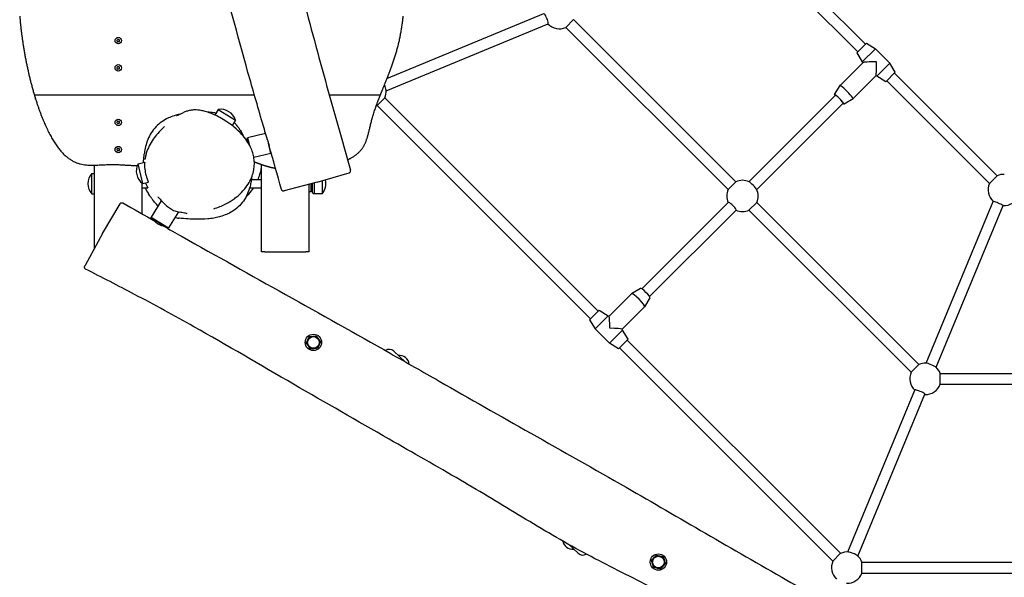
# Model space of a CAD drawing. Units: millimetres. Extents: x -5512 to 3722, y -3721 to 3776.
# Drawn here: x -1735 to -291, y -1180 to -362 of the extents above; entities that cross this region are included whole.
import ezdxf

# ---------------------------------------------------------------- set-up
doc = ezdxf.new("R2010")
doc.units = ezdxf.units.MM
doc.header["$LTSCALE"] = 50
doc.layers.add('SW_Toestellen', color=2, linetype='Continuous')

msp = doc.modelspace()

# ---------------------------------------------------------------- linework, layer by layer
at = {"layer": 'SW_Toestellen'}
for p, q in [((-656.5, -258), (-505.7, -408.8)), ((-645.2, -246.7), (-494.4, -397.5)), ((-1196.2, -448.1), (-966, -352.7)), ((-1197.4, -465.9), (-959.9, -367.5)), ((-933.7, -372.8), (-922.4, -361.5)), ((-933.7, -372.8), (-695.7, -610.8)), ((-922.4, -361.5), (-684.4, -599.5)), ((-507.1, -410.2), (-493, -396.1)), ((-499, -423.3), (-479.9, -404.2)), ((-493, -396.1), (-479.9, -404.2)), ((-479.9, -404.2), (-458.7, -425.4)), ((-507.1, -410.2), (-499, -423.3)), ((-497.9, -424.3), (-531.7, -458.1)), ((-499, -423.3), (-497.9, -424.4)), ((-477.8, -444.5), (-458.7, -425.4)), ((-450.6, -438.5), (-458.7, -425.4)), ((-478.8, -443.4), (-512.6, -477.2)), ((-478.9, -443.5), (-477.8, -444.5)), ((-464.7, -452.7), (-477.8, -444.5)), ((-464.7, -452.7), (-450.6, -438.5)), ((-452, -439.9), (-301.2, -590.7)), ((-539.8, -471.2), (-531.7, -458.2)), ((-463.3, -451.3), (-312.5, -602)), ((-1390.6, -472.3), (-1713.4, -472.3)), ((-1390.6, -472.3), (-1713.4, -472.3)), ((-1206, -472.3), (-1280.7, -472.3)), ((-1206, -472.3), (-1280.7, -472.3)), ((-1210.8, -487.6), (-1199.5, -476.3)), ((-1199.5, -476.3), (-886.4, -789.5)), ((-665.3, -599.5), (-538.4, -472.6)), ((-1210.8, -487.6), (-897.7, -800.8)), ((-653.9, -610.8), (-527.1, -483.9)), ((-525.7, -485.3), (-512.6, -477.3)), ((-1443.8, -493.3), (-1448.9, -501.5)), ((-1443.8, -493.3), (-1418.3, -509.2)), ((-1418.3, -509.2), (-1423.2, -517)), ((-1374.2, -528.8), (-1400.8, -535)), ((-1401.5, -536.2), (-1400.8, -535)), ((-1400.3, -541.6), (-1401.5, -536.2)), ((-1400.8, -535), (-1398.6, -544.4)), ((-1366.6, -557.8), (-1370.2, -542.6)), ((-1366.6, -557.8), (-1391.5, -563.7)), ((-1366.1, -556.9), (-1366.6, -557.8)), ((-1625.3, -697.2), (-1625.3, -575.1)), ((-1561.4, -573), (-1551.6, -570.7)), ((-1554.5, -602.2), (-1561.4, -573)), ((-1380.3, -702.3), (-1380.3, -574.1)), ((-1629.3, -617.3), (-1629.3, -587.3)), ((-1629.3, -587.3), (-1625.3, -587.3)), ((-1298.6, -600.3), (-1251.8, -586.4)), ((-301.2, -590.7), (-312.5, -602)), ((-1555.3, -646.8), (-1555.3, -601.5)), ((-1554.5, -602.2), (-1546.1, -600.3)), ((-1395.2, -596.3), (-1380.3, -596.3)), ((-1298.6, -600.3), (-1346.8, -612.8)), ((-1310.3, -702.3), (-1310.3, -603.3)), ((-1307.8, -602.7), (-1307.8, -614.3)), ((-1305.8, -602.1), (-1305.8, -615.3)), ((-1302.8, -601.4), (-1302.8, -617.3)), ((-1291.3, -598.1), (-1291.3, -617.3)), ((-684.4, -599.5), (-695.7, -610.8)), ((-1629.3, -617.3), (-1625.3, -617.3)), ((-1555.3, -608.3), (-1547, -608.3)), ((-1397.6, -608.3), (-1380.3, -608.3)), ((-1307.8, -614.3), (-1310.3, -614.3)), ((-1307.8, -610.3), (-1306.9, -612)), ((-1306.5, -608.7), (-1305.8, -608.7)), ((-1306.5, -612.6), (-1305.8, -612.6)), ((-1305.8, -615.3), (-1302.8, -617.3)), ((-1291.3, -617.3), (-1302.8, -617.3)), ((-1613.7, -675.7), (-1587.8, -631.8)), ((-1527.5, -627.6), (-1542.3, -651.4)), ((-1526.9, -627.5), (-1527.5, -627.6)), ((-1526, -628.6), (-1527.5, -627.6)), ((-822.5, -756.7), (-695.5, -629.7)), ((-665.3, -641.3), (-653.9, -630)), ((-653.9, -630), (-416, -867.9)), ((-405.6, -865.8), (-307.2, -628.4)), ((-390.8, -871.9), (-292.4, -634.5)), ((-1502.2, -643.8), (-1516.8, -667.3)), ((-811.2, -768), (-684.2, -641)), ((-665.3, -641.3), (-427.3, -879.2)), ((-1542.3, -651.4), (-1516.8, -667.3)), ((-1542, -652.8), (-1542.3, -651.4)), ((-1518.2, -667.6), (-1542, -652.8)), ((-1536, -658.3), (-1535.2, -657)), ((-1525.5, -664.2), (-1525, -663.3)), ((-1613.7, -675.7), (-1639.1, -722.6)), ((-1518.2, -667.6), (-1516.8, -667.3)), ((-1375.3, -702.3), (-1380.3, -702.3)), ((-1375.3, -702.3), (-1315.3, -702.3)), ((-1310.3, -702.3), (-1315.3, -702.3)), ((-870.8, -797.3), (-837.6, -764)), ((-824.6, -756), (-837.5, -763.9)), ((-810.5, -770.1), (-818.4, -783)), ((-885, -788.1), (-899.1, -802.2)), ((-885, -788.1), (-871.9, -796.2)), ((-851.7, -816.3), (-818.5, -783.1)), ((-899.1, -802.2), (-891, -815.3)), ((-871.9, -796.2), (-891, -815.3)), ((-870.7, -797.4), (-871.9, -796.2)), ((-869.8, -836.5), (-891, -815.3)), ((-850.7, -817.4), (-869.8, -836.5)), ((-850.7, -817.4), (-851.9, -816.2)), ((-842.5, -830.5), (-850.7, -817.4)), ((-856.7, -844.6), (-869.8, -836.5)), ((-842.5, -830.5), (-856.7, -844.6)), ((-844, -831.9), (-530.8, -1145)), ((-1169.3, -863.9), (-1186.3, -848.2)), ((-855.3, -843.2), (-542.1, -1156.4)), ((-416, -867.9), (-427.3, -879.2)), ((-384.9, -880.8), (-48.4, -880.8)), ((-384.9, -896.8), (-384.9, -880.8)), ((-520.4, -1143), (-421.9, -905.4)), ((-384.9, -896.8), (-48.4, -896.8)), ((-505.6, -1149.1), (-407.2, -911.5)), ((-915.8, -1145), (-930.2, -1131.7)), ((-530.8, -1145), (-542.1, -1156.4)), ((-499.7, -1158), (-56.8, -1158)), ((-499.7, -1174), (-499.7, -1158)), ((-499.7, -1174), (-56.8, -1174))]:
    msp.add_line(p, q, dxfattribs=at)
for centre, radius in [((-1590.3, -392.3), 4.75), ((-1590.3, -432.3), 4.75), ((-1590.3, -512.3), 4.75), ((-1590.3, -552.3), 4.75), ((-1304.1, -835.4), 12), ((-1304.1, -835.4), 8.5), ((-798.1, -1157.8), 12), ((-798.1, -1157.8), 8.5)]:
    msp.add_circle(centre, radius, dxfattribs=at)
for centre, radius, start, end in [((-943.3, -351.9), 23, 222.8544, 294.6456), ((-1591.6, -392.3), 0.712, 145.9507, 214.0493), ((-1599, -387.3), 8.2, 325.9507, 334.0493), ((-1599, -397.3), 8.2, 25.9507, 34.0493), ((-1591, -391.2), 0.712, 85.9507, 154.0493), ((-1591, -393.4), 0.712, 205.9507, 274.0493), ((-1590.3, -382.3), 8.2, 265.9507, 274.0493), ((-1590.3, -402.3), 8.2, 85.9507, 94.0493), ((-1589.7, -391.2), 0.712, 25.9507, 94.0493), ((-1589.7, -393.4), 0.712, 265.9507, 334.0493), ((-1581.7, -387.3), 8.2, 205.9507, 214.0493), ((-1581.7, -397.3), 8.2, 145.9507, 154.0493), ((-1589.1, -392.3), 0.712, 325.9507, 34.0493), ((-1591.6, -432.3), 0.712, 145.9507, 214.0493), ((-1599, -427.3), 8.2, 325.9507, 334.0493), ((-1599, -437.3), 8.2, 25.9507, 34.0493), ((-1591, -431.2), 0.712, 85.9507, 154.0493), ((-1590.3, -422.3), 8.2, 265.9507, 274.0493), ((-1589.7, -431.2), 0.712, 25.9507, 94.0493), ((-1581.7, -427.3), 8.2, 205.9507, 214.0493), ((-1581.7, -437.3), 8.2, 145.9507, 154.0493), ((-1589.1, -432.3), 0.712, 325.9507, 34.0493), ((-1591, -433.4), 0.712, 205.9507, 274.0493), ((-1590.3, -442.3), 8.2, 85.9507, 94.0493), ((-1589.7, -433.4), 0.712, 265.9507, 334.0493), ((-1220.4, -466.7), 23, 335.3544, 4.3955), ((-1220.4, -466.7), 23, 291.5184, 294.6456), ((-1440.4, -516.3), 23.2, 17.7912, 98.3365), ((-1591.6, -512.3), 0.712, 145.9507, 214.0493), ((-1599, -507.3), 8.2, 325.9507, 334.0493), ((-1599, -517.3), 8.2, 25.9507, 34.0493), ((-1591, -511.2), 0.712, 85.9507, 154.0493), ((-1591, -513.4), 0.712, 205.9507, 274.0493), ((-1590.3, -502.3), 8.2, 265.9507, 274.0493), ((-1590.3, -522.3), 8.2, 85.9507, 94.0493), ((-1589.7, -511.2), 0.712, 25.9507, 94.0493), ((-1589.7, -513.4), 0.712, 265.9507, 334.0493), ((-1581.7, -507.3), 8.2, 205.9507, 214.0493), ((-1581.7, -517.3), 8.2, 145.9507, 154.0493), ((-1589.1, -512.3), 0.712, 325.9507, 34.0493), ((-1591.6, -552.3), 0.712, 145.9507, 214.0493), ((-1599, -547.3), 8.2, 325.9507, 334.0493), ((-1599, -557.3), 8.2, 25.9507, 34.0493), ((-1591, -551.2), 0.712, 85.9507, 154.0493), ((-1591, -553.4), 0.712, 205.9507, 274.0493), ((-1590.3, -542.3), 8.2, 265.9507, 274.0493), ((-1590.3, -562.3), 8.2, 85.9507, 94.0493), ((-1589.7, -551.2), 0.712, 25.9507, 94.0493), ((-1589.7, -553.4), 0.712, 265.9507, 334.0493), ((-1581.7, -547.3), 8.2, 205.9507, 214.0493), ((-1581.7, -557.3), 8.2, 145.9507, 154.0493), ((-1589.1, -552.3), 0.712, 325.9507, 34.0493), ((-1540.7, -583.6), 23.2, 153.042, 233.5872), ((-1611.6, -602.3), 23.2, 139.7274, 220.2726), ((-291.6, -611.6), 23, 87.8544, 114.6456), ((-1309, -602.3), 23.2, 319.7274, 14.0784), ((-674.8, -620.4), 23, 64.7179, 114.6456), ((-291.6, -611.6), 23, 155.3544, 227.1456), ((-674.8, -620.4), 23, 155.3544, 204.6456), ((-674.8, -620.4), 23, 335.3544, 25.2821), ((-291.6, -611.6), 23, 267.8544, 339.6456), ((-674.8, -620.4), 23, 245.3544, 294.6456), ((-1304.1, -835.4), 9, 155.1509, 215.1509), ((-1304.1, -835.4), 9, 95.1509, 155.1509), ((-1304.1, -835.4), 9, 35.1509, 95.1509), ((-1304.1, -835.4), 9, 335.1509, 35.1509), ((-1304.1, -835.4), 9, 215.1509, 275.1509), ((-1304.1, -835.4), 9, 275.1509, 335.1509), ((-1193.1, -855.6), 10, 47.3538, 123.5207), ((-1178.3, -869.3), 15, 8.0192, 94.9908), ((-406.4, -888.8), 23, 87.3122, 114.6456), ((-406.4, -888.8), 23, 155.3544, 227.1456), ((-406.4, -888.8), 23, 20.3544, 47.6878), ((-406.4, -888.8), 23, 267.8544, 339.6456), ((-923.8, -1123.9), 15, 192.1016, 274.9908), ((-909, -1137.6), 10, 227.3538, 301.045), ((-798.1, -1157.8), 9, 136.8966, 196.8966), ((-798.1, -1157.8), 9, 76.8966, 136.8966), ((-798.1, -1157.8), 9, 16.8966, 76.8966), ((-798.1, -1157.8), 9, 316.8966, 16.8966), ((-521.2, -1166), 23, 85.6045, 114.6456), ((-521.2, -1166), 23, 20.3544, 49.3955), ((-798.1, -1157.8), 9, 196.8966, 256.8966), ((-798.1, -1157.8), 9, 256.8966, 316.8966), ((-521.2, -1166), 23, 155.3544, 227.1456), ((-521.2, -1166), 23, 267.8544, 339.6456)]:
    msp.add_arc(centre, radius, start, end, dxfattribs=at)
for centre, major_axis, ratio, start_param, end_param in [((-962.9, -360.1), (3.06, -7.39), 0.164399, 0, 3.141593), ((-478.9, -424.4), (19.1, 0), 0.045008, 1.525818, 3.096615), ((-478.9, -424.4), (0, -19.1), 0.045008, 0.044978, 1.615774), ((-1200.8, -458.6), (3.06, -7.39), 0.164399, 0.465922, 1.686711), ((-522.2, -467.7), (9.55, -9.55), 0.089835, 6.262137, 9.445826), ((-532.7, -478.3), (7.07, -7.07), 0.089835, 5.639684, 10.068279), ((-532.7, -478.3), (5.66, -5.66), 0.089835, 0, 3.141593), ((-659.7, -605.2), (-5.66, 5.66), 0.089835, 3.387185, 6.037593), ((-689.8, -635.4), (5.66, -5.66), 0.177533, 0, 3.141593), ((-299.8, -631.5), (7.39, -3.06), 0.083045, 0, 3.141593), ((-828, -773.6), (-9.55, 9.55), 0.177533, 3.141593, 6.283185), ((-817.6, -763.1), (-7.07, 7.07), 0.177533, 3.183698, 6.24108), ((-870.8, -816.3), (0, 19), 0.089477, 4.801629, 6.193946), ((-870.8, -816.3), (-19, 0), 0.089477, 3.230832, 4.623149), ((-398.2, -868.9), (-7.39, 3.06), 0.083045, 3.368149, 6.056629), ((-414.6, -908.4), (7.39, -3.06), 0.164399, 0, 3.141593), ((-513.1, -1146.3), (7.39, -3.06), 0.164399, 0.465922, 2.67567)]:
    msp.add_ellipse(centre, major_axis=major_axis, ratio=ratio, start_param=start_param, end_param=end_param, dxfattribs=at)
for points, degree, knots in [([(-1371.6, -537.8), (-1374, -529.6), (-1376.4, -521.4), (-1386, -488.4), (-1393.1, -463.7), (-1415.6, -384), (-1429.6, -328.4), (-1457.7, -242), (-1468.7, -210), (-1488.3, -144.4), (-1496.8, -110.8), (-1513.5, -43.1), (-1521.8, -9), (-1540.9, 63.9), (-1551.6, 102.8), (-1576.3, 193.7), (-1590.3, 245.7), (-1618.7, 352.2), (-1633, 407.1), (-1656.8, 492.7), (-1666.1, 524.3), (-1683.9, 581.8), (-1692.1, 607.5), (-1700.4, 633.1)], 3, [7.591481, 7.591481, 7.591481, 7.591481, 10.169554, 10.169554, 17.904121, 17.904121, 35.043289, 35.043289, 45.192159, 45.192159, 55.59266, 55.59266, 66.127805, 66.127805, 78.240485, 78.240485, 94.389141, 94.389141, 111.333884, 111.333884, 121.330669, 121.330669, 129.413146, 129.413146, 129.413146, 129.413146]), ([(-1575.3, 598.3), (-1572.4, 587.8), (-1569.5, 577.3), (-1551, 510.8), (-1535.2, 455), (-1503.4, 342.7), (-1487.5, 286.2), (-1464.6, 203.2), (-1457.3, 176.7), (-1436.5, 100.4), (-1422.9, 50.6), (-1394.7, -50.9), (-1380.3, -102.5), (-1354.6, -197.6), (-1343.2, -241), (-1320, -328.5), (-1308, -372.8), (-1286, -453.6), (-1275.9, -490.1), (-1260.3, -545.2), (-1255, -564), (-1249.7, -582.7)], 3, [6.722611, 6.722611, 6.722611, 6.722611, 10.000547, 10.000547, 27.437426, 27.437426, 45.029841, 45.029841, 53.281674, 53.281674, 68.783565, 68.783565, 84.868799, 84.868799, 98.345902, 98.345902, 112.085315, 112.085315, 123.467144, 123.467144, 129.336369, 129.336369, 129.336369, 129.336369]), ([(-1204.4, -468.3), (-1198.8, -454.4), (-1190.2, -433.9), (-1181.6, -411.4), (-1176.1, -387.4), (-1173.1, -362.9), (-1172.4, -356.3)], 5, [0.5394575, 0.5394575, 0.5394575, 0.5394575, 0.5394575, 0.5394575, 0.55854533, 0.56547621, 0.56547621, 0.56547621, 0.56547621, 0.56547621, 0.56547621]), ([(-1714.6, -468.3), (-1714.6, -468.3), (-1714.6, -468.3), (-1714.6, -468.3), (-1714.6, -468.4), (-1714.6, -468.4), (-1714.6, -468.4), (-1714.5, -468.6), (-1714.4, -468.8), (-1714.3, -469.3), (-1714.2, -469.6), (-1714, -470.3), (-1713.9, -470.6), (-1713.7, -471.3), (-1713.6, -471.6), (-1713.5, -472), (-1713.4, -472.2), (-1713.4, -472.3), (-1713.4, -472.3), (-1713.4, -472.3)], 3, [2.5721649, 2.5721649, 2.5721649, 2.5721649, 2.5732462, 2.5732462, 2.5747983, 2.5747983, 2.5787436, 2.5787436, 2.6419134, 2.6419134, 2.7411252, 2.7411252, 2.8654322, 2.8654322, 3.0018924, 3.0018924, 3.1445493, 3.1445493, 3.2154478, 3.2154478, 3.2154478, 3.2154478]), ([(-1713.4, -472.3), (-1713.4, -472.3), (-1713.4, -472.4), (-1713.3, -472.5), (-1713.3, -472.7), (-1713.1, -473.3), (-1713, -473.6), (-1712.8, -474.4), (-1712.6, -474.8), (-1712.5, -475.4), (-1712.4, -475.6), (-1712.3, -475.9), (-1712.3, -476.1), (-1712.2, -476.3), (-1712.2, -476.3), (-1712.2, -476.3), (-1712.2, -476.3), (-1712.2, -476.3), (-1712.2, -476.3), (-1712.2, -476.3), (-1712.2, -476.3), (-1712.2, -476.3)], 3, [1.9348679, 1.9348679, 1.9348679, 1.9348679, 2.014322, 2.014322, 2.1693351, 2.1693351, 2.3239972, 2.3239972, 2.465823, 2.465823, 2.5188657, 2.5188657, 2.5728454, 2.5728454, 2.5767208, 2.5767208, 2.5781664, 2.5781664, 2.5791889, 2.5791889, 2.5794605, 2.5794605, 2.5794605, 2.5794605]), ([(-1712.2, -476.3), (-1711.8, -477.6), (-1703.4, -504.5), (-1684.5, -551.1), (-1653.9, -590.8), (-1620.1, -569.5), (-1588.3, -574.5), (-1569.4, -575.7), (-1562.4, -575.5)], 5, [0.32055082, 0.32055082, 0.32055082, 0.32055082, 0.32055082, 0.32055082, 0.32183807, 0.34862419, 0.37308082, 0.38732588, 0.38732588, 0.38732588, 0.38732588, 0.38732588, 0.38732588]), ([(-1254.1, -567.3), (-1250.7, -565.7), (-1234.9, -557.2), (-1223.5, -543.7), (-1224, -526.2), (-1217.9, -503.6), (-1209.4, -481.1), (-1207.6, -476.3)], 5, [0.49773691, 0.49773691, 0.49773691, 0.49773691, 0.49773691, 0.49773691, 0.50417178, 0.53040958, 0.53722103, 0.53722103, 0.53722103, 0.53722103, 0.53722103, 0.53722103]), ([(-1207.6, -476.3), (-1207.6, -476.3), (-1207.6, -476.3), (-1207.6, -476.3), (-1207.6, -476.3), (-1207.6, -476.3), (-1207.6, -476.3), (-1207.4, -476), (-1207.3, -475.7), (-1207.1, -475.1), (-1207, -474.7), (-1206.7, -474), (-1206.5, -473.7), (-1206.3, -473.1), (-1206.2, -472.8), (-1206.1, -472.5), (-1206, -472.4), (-1206, -472.3), (-1206, -472.3), (-1206, -472.3)], 3, [2.6151751, 2.6151751, 2.6151751, 2.6151751, 2.6167277, 2.6167277, 2.6189557, 2.6189557, 2.6246159, 2.6246159, 2.714933, 2.714933, 2.829164, 2.829164, 2.9631209, 2.9631209, 3.1035419, 3.1035419, 3.245819, 3.245819, 3.2691371, 3.2691371, 3.2691371, 3.2691371]), ([(-1206, -472.3), (-1206, -472.3), (-1206, -472.3), (-1205.9, -472.2), (-1205.9, -472), (-1205.6, -471.4), (-1205.5, -471.1), (-1205.2, -470.3), (-1205, -469.8), (-1204.8, -469.2), (-1204.7, -469.1), (-1204.6, -468.8), (-1204.5, -468.6), (-1204.4, -468.4), (-1204.4, -468.4), (-1204.4, -468.4), (-1204.4, -468.4), (-1204.4, -468.3), (-1204.4, -468.3), (-1204.4, -468.3), (-1204.4, -468.3), (-1204.4, -468.3)], 3, [1.9656458, 1.9656458, 1.9656458, 1.9656458, 2.0451175, 2.0451175, 2.1980827, 2.1980827, 2.3566828, 2.3566828, 2.5078346, 2.5078346, 2.5554293, 2.5554293, 2.6122807, 2.6122807, 2.6171637, 2.6171637, 2.6190656, 2.6190656, 2.6204384, 2.6204384, 2.6207234, 2.6207234, 2.6207234, 2.6207234]), ([(-1499.7, -500.2), (-1505.4, -501.5), (-1511.2, -503.3), (-1523.8, -509.1), (-1529.8, -513.3), (-1540.3, -524.2), (-1544.2, -530.6), (-1549.6, -544.3), (-1551.2, -551.2), (-1552.1, -557.8)], 3, [-36.293637, -36.293637, -36.293637, -36.293637, -33.134447, -33.134447, -29.16357, -29.16357, -24.801057, -24.801057, -20.553313, -20.553313, -20.553313, -20.553313]), ([(-1504.7, -502.2), (-1504.7, -502.2), (-1504.7, -502.2), (-1504.3, -502.1), (-1503.3, -501.7), (-1500.1, -500.3), (-1497.4, -499.1), (-1494.9, -498)], 3, [176.481609, 176.481609, 176.481609, 176.481609, 179.60697, 179.60697, 198.144194, 198.144194, 223.97753, 223.97753, 223.97753, 223.97753]), ([(-1450.3, -639.2), (-1447.2, -638.2), (-1444.2, -637.2), (-1438.6, -634.9), (-1436, -633.7), (-1431, -631.3), (-1428.6, -630), (-1424.2, -627.3), (-1422.1, -625.9), (-1418.2, -623), (-1416.4, -621.5), (-1411.2, -617.1), (-1408.1, -613.9), (-1402.7, -607.4), (-1400.5, -604.1), (-1396.8, -597.7), (-1395.3, -594.5), (-1393, -588.3), (-1392.2, -585.2), (-1391.1, -579.3), (-1390.8, -576.4), (-1390.7, -570.7), (-1390.9, -567.9), (-1391.7, -562.3), (-1392.3, -559.6), (-1394, -554), (-1395.1, -551.2), (-1397.9, -545.4), (-1399.7, -542.4), (-1403.9, -536.2), (-1406.4, -533), (-1412.5, -526.2), (-1416.3, -522.7), (-1422.6, -517.5), (-1425.2, -515.6), (-1430.6, -511.7), (-1433.5, -509.8), (-1439.6, -506.2), (-1442.7, -504.5), (-1448.9, -501.5), (-1452, -500.1), (-1457.7, -497.9), (-1460.2, -497), (-1464.8, -495.8), (-1466.8, -495.3), (-1472, -494.3), (-1475.2, -494), (-1480.6, -494.1), (-1482.8, -494.3), (-1486.7, -495), (-1488.4, -495.5), (-1491.7, -496.6), (-1493.4, -497.3), (-1494.9, -498)], 3, [3.457762, 3.457762, 3.457762, 3.457762, 4.283489, 4.283489, 5.032473, 5.032473, 5.723486, 5.723486, 6.365438, 6.365438, 6.970363, 6.970363, 8.116197, 8.116197, 9.124388, 9.124388, 10.011719, 10.011719, 10.800774, 10.800774, 11.527133, 11.527133, 12.229262, 12.229262, 12.93725, 12.93725, 13.703351, 13.703351, 14.576089, 14.576089, 15.621418, 15.621418, 16.938231, 16.938231, 17.761322, 17.761322, 18.662696, 18.662696, 19.595728, 19.595728, 20.465436, 20.465436, 21.165503, 21.165503, 21.690518, 21.690518, 22.491732, 22.491732, 23.027942, 23.027942, 23.463362, 23.463362, 23.898782, 23.898782, 23.898782, 23.898782]), ([(-1447.2, -498.8), (-1449.4, -498.4), (-1451.7, -498.1), (-1456, -497.6), (-1457.7, -497.5), (-1459.5, -497.3)], 3, [-47.353606, -47.353606, -47.353606, -47.353606, -45.553971, -45.553971, -44.408078, -44.408078, -44.408078, -44.408078]), ([(-1522.6, -518.4), (-1525.3, -520.9), (-1527.9, -523.6), (-1532.9, -529.1), (-1535.3, -531.9), (-1539.7, -537.9), (-1541.8, -541.1), (-1545.5, -547.7), (-1547.1, -551.1), (-1549, -556.6), (-1549.5, -558.4), (-1550.4, -562.2), (-1550.7, -564.1), (-1551, -566)], 3, [26.88038, 26.88038, 26.88038, 26.88038, 27.848468, 27.848468, 28.816556, 28.816556, 29.784644, 29.784644, 30.752732, 30.752732, 31.236776, 31.236776, 31.72082, 31.72082, 31.72082, 31.72082]), ([(-1423.2, -517), (-1423.2, -517), (-1423.2, -517), (-1423.3, -516.9), (-1423.4, -516.8), (-1424, -516.3), (-1424.7, -515.8), (-1426.2, -514.8), (-1426.9, -514.3), (-1427.6, -513.8)], 3, [-8.828461, -8.828461, -8.828461, -8.828461, -8.697469, -8.697469, -8.416358, -8.416358, -7.843639, -7.843639, -7.509175, -7.509175, -7.509175, -7.509175]), ([(-1419.8, -513), (-1419.2, -513.6), (-1418.8, -514.1), (-1418.2, -514.7), (-1417.8, -515.2), (-1415.9, -517.5), (-1414.2, -519.7), (-1411, -524.6), (-1409.5, -526.9), (-1407.3, -531), (-1406.7, -532.2), (-1406, -533.6)], 3, [388.567517, 388.567517, 388.567517, 388.567517, 390.266371, 390.266371, 393.608002, 393.608002, 403.63441, 403.63441, 410.901874, 410.901874, 413.708367, 413.708367, 413.708367, 413.708367]), ([(-1371.6, -537.8), (-1371.5, -538.4), (-1371.3, -538.9), (-1371, -539.9), (-1370.8, -540.4), (-1370.6, -541.4), (-1370.4, -541.9), (-1370.3, -542.5), (-1370.2, -542.6), (-1370.2, -542.6)], 3, [-1.2080987, -1.2080987, -1.2080987, -1.2080987, -1.0345289, -1.0345289, -0.8722333, -0.8722333, -0.7221729, -0.7221729, -0.6944061, -0.6944061, -0.6944061, -0.6944061]), ([(-1370.2, -542.6), (-1370.2, -542.8), (-1370.1, -543), (-1369.8, -544.2), (-1369.5, -545.1), (-1369.2, -546.1)], 3, [-0.9543895, -0.9543895, -0.9543895, -0.9543895, -0.8978057, -0.8978057, -0.5939814, -0.5939814, -0.5939814, -0.5939814]), ([(-1553.4, -571.1), (-1553.4, -571), (-1553.4, -570.8), (-1553.2, -567.6), (-1553, -565.3), (-1552.5, -561.2), (-1552.3, -559.4), (-1552.1, -557.8)], 3, [24.507379, 24.507379, 24.507379, 24.507379, 24.820824, 24.820824, 29.61601, 29.61601, 33.870449, 33.870449, 33.870449, 33.870449]), ([(-1551.6, -570.7), (-1551.6, -570.7), (-1551.6, -570.7), (-1551.6, -570.7), (-1551.6, -570.8), (-1551.6, -570.9), (-1551.6, -571.1), (-1551.7, -572), (-1551.7, -572.9), (-1551.8, -575.3), (-1551.8, -576.8), (-1551.7, -578.5)], 3, [-1.592415, -1.592415, -1.592415, -1.592415, -1.555396, -1.555396, -1.428064, -1.428064, -1.131208, -1.131208, -0.592709, -0.592709, 0, 0, 0, 0]), ([(-1551.1, -566.8), (-1551.1, -566.8), (-1551.1, -566.8), (-1551, -566.5), (-1551, -566.2), (-1551, -566)], 3, [32.699285, 32.699285, 32.699285, 32.699285, 37.074592, 37.074592, 41.779181, 41.779181, 41.779181, 41.779181]), ([(-1390.8, -570.2), (-1388, -571.3), (-1381.9, -573.6), (-1375.7, -575.8), (-1369.5, -577.6), (-1363.1, -579), (-1359.6, -579.7)], 5, [0.45364112, 0.45364112, 0.45364112, 0.45364112, 0.45364112, 0.45364112, 0.4586366, 0.46457801, 0.46457801, 0.46457801, 0.46457801, 0.46457801, 0.46457801]), ([(-1380.5, -574), (-1380.6, -576.9), (-1380.9, -579.8), (-1381.6, -583.9), (-1381.8, -585.2), (-1382.1, -586.4)], 3, [205.520953, 205.520953, 205.520953, 205.520953, 207.701953, 207.701953, 208.600209, 208.600209, 208.600209, 208.600209]), ([(-1551.7, -578.5), (-1551.6, -580), (-1551.4, -581.6), (-1550.9, -584.9), (-1550.6, -586.5), (-1549.8, -589.8), (-1549.3, -591.5), (-1548.4, -594.4), (-1548, -595.7), (-1547.2, -597.7), (-1546.9, -598.4), (-1546.5, -599.4), (-1546.4, -599.6), (-1546.2, -600), (-1546.2, -600.1), (-1546.1, -600.2), (-1546.1, -600.2), (-1546.1, -600.3), (-1546.1, -600.3), (-1546.1, -600.3)], 3, [-9.492117, -9.492117, -9.492117, -9.492117, -8.974331, -8.974331, -8.487151, -8.487151, -7.942352, -7.942352, -7.431439, -7.431439, -6.976111, -6.976111, -6.713738, -6.713738, -6.50792, -6.50792, -6.404656, -6.404656, -6.340898, -6.340898, -6.340898, -6.340898]), ([(-1385.3, -596.3), (-1385.1, -595.9), (-1385, -595.5), (-1383.7, -592.3), (-1382.8, -589.4), (-1382.1, -586.4)], 3, [10.6942916, 10.6942916, 10.6942916, 10.6942916, 10.793152, 10.793152, 11.442594, 11.442594, 11.442594, 11.442594]), ([(-1251.8, -586.4), (-1251.8, -586.4), (-1251.8, -586.4), (-1251.7, -586.4), (-1251.7, -586.4), (-1251.7, -586.4), (-1251.7, -586.3), (-1251.6, -586.3), (-1251.6, -586.3), (-1251.4, -586.3), (-1251.4, -586.2), (-1251.3, -586.2), (-1251.2, -586.2), (-1251.1, -586.1), (-1251, -586), (-1250.7, -585.9), (-1250.6, -585.8), (-1250.4, -585.5), (-1250.3, -585.4), (-1250, -585.1), (-1249.9, -584.9), (-1249.7, -584.4), (-1249.6, -584), (-1249.6, -583.2), (-1249.6, -582.9), (-1249.7, -582.7)], 3, [29.3883998, 29.3883998, 29.3883998, 29.3883998, 29.4662604, 29.4662604, 29.5441209, 29.5441209, 29.6219815, 29.6219815, 29.6998421, 29.6998421, 29.7164108, 29.7164108, 29.737416, 29.737416, 29.7527066, 29.7527066, 29.7604724, 29.7604724, 29.766394, 29.766394, 29.7699857, 29.7699857, 29.7749478, 29.7749478, 29.7777027, 29.7777027, 29.7777027, 29.7777027]), ([(-1549.6, -602.9), (-1549.6, -603.1), (-1549.5, -603.2), (-1549.1, -604.1), (-1548.8, -604.9), (-1548.2, -606.1), (-1548, -606.6), (-1547.6, -607.3), (-1547.4, -607.6), (-1547.2, -608), (-1547.1, -608.2), (-1547.1, -608.3), (-1547.1, -608.3), (-1547, -608.3), (-1547, -608.3), (-1547, -608.3), (-1547, -608.3), (-1547, -608.3)], 3, [-0.9249436, -0.9249436, -0.9249436, -0.9249436, -0.8782462, -0.8782462, -0.6285694, -0.6285694, -0.4157312, -0.4157312, -0.2431819, -0.2431819, -0.1066698, -0.1066698, -0.0491665, -0.0491665, -0.0214348, -0.0214348, -0.0008938, -0.0008938, -0.0008938, -0.0008938]), ([(-1394.9, -593.4), (-1395.2, -596), (-1395.5, -598.6), (-1396.3, -603.1), (-1396.7, -605.2), (-1398.9, -612.9), (-1400.2, -616.3), (-1403.9, -623.8), (-1406.3, -627.3), (-1411.4, -633.6), (-1414.1, -636.1), (-1419.7, -640.8), (-1422.5, -642.7), (-1428.4, -646.1), (-1431.2, -647.3), (-1437, -649.6), (-1439.7, -650.4), (-1445.3, -651.9), (-1447.9, -652.4), (-1453.6, -653.4), (-1456.4, -653.7), (-1463.6, -654.4), (-1473.3, -654.4), (-1477.7, -654.3), (-1478.2, -654.3), (-1482.4, -654.3), (-1486.6, -654.2), (-1495.7, -653.6), (-1501.4, -652.9), (-1501.4, -652.9)], 3, [438.611969, 438.611969, 438.611969, 438.611969, 441.212307, 441.212307, 443.305244, 443.305244, 445.407292, 445.407292, 448.701294, 448.701294, 452.64867, 452.64867, 457.871905, 457.871905, 464.94467, 464.94467, 474.721675, 474.721675, 488.736647, 488.736647, 510.2003, 510.2003, 546.997054, 546.997054, 564.433763, 564.433763, 582.912776, 582.912776, 602.223044, 602.223044, 602.223044, 602.223044]), ([(-1532.1, -635.1), (-1532.8, -634.5), (-1533.3, -633.8), (-1534.6, -632.3), (-1535.4, -631.5), (-1536.7, -629.9), (-1537.3, -629.2), (-1538.4, -627.9), (-1538.5, -627.7), (-1538.8, -627.4), (-1538.9, -627.3), (-1539.1, -627), (-1539.2, -626.8), (-1539.4, -626.6), (-1539.5, -626.5), (-1539.6, -626.3), (-1539.6, -626.3), (-1539.8, -626.1), (-1539.8, -626), (-1540, -625.8), (-1540.1, -625.6), (-1540.4, -625.3), (-1540.6, -625.1), (-1541.2, -624.2), (-1541.5, -623.7), (-1542.1, -623), (-1542.3, -622.6), (-1543.2, -621.4), (-1543.6, -620.8), (-1544.9, -618.9), (-1545.5, -618), (-1546.1, -617), (-1546.2, -616.9), (-1546.2, -616.7)], 3, [65.346967, 65.346967, 65.346967, 65.346967, 66.177175, 66.177175, 67.200725, 67.200725, 67.970974, 67.970974, 68.076447, 68.076447, 68.139164, 68.139164, 68.202333, 68.202333, 68.233767, 68.233767, 68.265244, 68.265244, 68.296694, 68.296694, 68.360125, 68.360125, 68.486944, 68.486944, 68.995344, 68.995344, 69.56609, 69.56609, 71.278358, 71.278358, 75.503568, 75.503568, 76.176011, 76.176011, 76.176011, 76.176011]), ([(-1403.1, -621.9), (-1401.5, -620.4), (-1400, -618.8), (-1396.1, -614.4), (-1393.8, -611.5), (-1391.7, -608.3)], 3, [8.270293, 8.270293, 8.270293, 8.270293, 8.796151, 8.796151, 9.672246, 9.672246, 9.672246, 9.672246]), ([(-1351.1, -610.8), (-1351, -611.1), (-1350.9, -611.4), (-1350.5, -611.9), (-1350.3, -612.1), (-1349.9, -612.5), (-1349.7, -612.6), (-1349.2, -612.8), (-1349, -612.9), (-1348.6, -613), (-1348.5, -613), (-1348.2, -613), (-1348.2, -613), (-1348, -613), (-1348, -613), (-1347.8, -613), (-1347.8, -613), (-1347.7, -612.9), (-1347.6, -612.9), (-1347.5, -612.9), (-1347.4, -612.9), (-1347.3, -612.9), (-1347.3, -612.9), (-1347.1, -612.8), (-1347.1, -612.8), (-1347, -612.8), (-1346.9, -612.8), (-1346.8, -612.8)], 3, [12.5993506, 12.5993506, 12.5993506, 12.5993506, 12.605552, 12.605552, 12.6123538, 12.6123538, 12.6212437, 12.6212437, 12.6347364, 12.6347364, 12.6548711, 12.6548711, 12.6768221, 12.6768221, 12.7032611, 12.7032611, 12.7453551, 12.7453551, 12.8423266, 12.8423266, 13.0260521, 13.0260521, 13.2097776, 13.2097776, 13.3935031, 13.3935031, 13.5179783, 13.5179783, 13.5179783, 13.5179783]), ([(-1587.8, -631.8), (-1587.8, -631.8), (-1587.8, -631.7), (-1587.8, -631.7), (-1587.8, -631.7), (-1587.7, -631.6), (-1587.7, -631.6), (-1587.7, -631.6), (-1587.6, -631.5), (-1587.6, -631.5), (-1587.6, -631.4), (-1587.5, -631.3), (-1587.5, -631.3), (-1587.3, -631.1), (-1587.2, -631), (-1586.9, -630.8), (-1586.8, -630.7), (-1586.5, -630.6), (-1586.4, -630.5), (-1586, -630.4), (-1585.8, -630.3), (-1585.3, -630.2), (-1584.9, -630.2), (-1584.2, -630.4), (-1583.9, -630.5), (-1583.7, -630.6)], 3, [-23.8304296, -23.8304296, -23.8304296, -23.8304296, -23.7829846, -23.7829846, -23.7355396, -23.7355396, -23.6880947, -23.6880947, -23.6643722, -23.6643722, -23.6488829, -23.6488829, -23.6296532, -23.6296532, -23.6159849, -23.6159849, -23.6093784, -23.6093784, -23.6042647, -23.6042647, -23.6008646, -23.6008646, -23.5959043, -23.5959043, -23.5932047, -23.5932047, -23.5932047, -23.5932047]), ([(-1529, -625.2), (-1529.6, -624.5), (-1530.1, -623.9), (-1531.4, -622.4), (-1532, -621.8), (-1532, -621.8)], 3, [0, 0, 0, 0, 10.00006, 10.00006, 29.989416, 29.989416, 29.989416, 29.989416]), ([(-1529, -625.2), (-1527.6, -626.9), (-1526, -628.5), (-1522.9, -631.7), (-1521.2, -633.3), (-1517.7, -636.3), (-1515.8, -637.7), (-1511.8, -640.2), (-1509.7, -641.3), (-1505.2, -643.1), (-1502.9, -643.7), (-1500.6, -644.1)], 3, [37.267297, 37.267297, 37.267297, 37.267297, 37.853621, 37.853621, 38.439946, 38.439946, 39.02627, 39.02627, 39.612595, 39.612595, 40.198919, 40.198919, 40.198919, 40.198919]), ([(-1489.1, -646.5), (-1489.1, -646.5), (-1489.6, -646.3), (-1491.8, -645.8), (-1494.2, -645.3), (-1498.2, -644.5), (-1499.4, -644.3), (-1500.6, -644.1)], 3, [98.007326, 98.007326, 98.007326, 98.007326, 111.919294, 111.919294, 136.155472, 136.155472, 144.579181, 144.579181, 144.579181, 144.579181]), ([(-1532.6, -661.1), (-1533, -660.9), (-1533.4, -660.6), (-1534.3, -660), (-1534.8, -659.6), (-1535.5, -659), (-1535.8, -658.7), (-1535.9, -658.6), (-1536, -658.4), (-1536, -658.4), (-1536, -658.3)], 3, [-0.6221684, -0.6221684, -0.6221684, -0.6221684, -0.4680355, -0.4680355, -0.2394169, -0.2394169, 0, 0, 0, 0.158043, 0.158043, 0.158043, 0.158043]), ([(-1529.3, -662.9), (-1529.4, -662.9), (-1529.5, -662.8), (-1529.9, -662.7), (-1530.1, -662.5), (-1530.6, -662.3), (-1530.8, -662.2), (-1531.2, -662), (-1531.4, -661.9), (-1531.8, -661.6), (-1532.1, -661.5), (-1532.4, -661.2), (-1532.5, -661.2), (-1532.6, -661.1)], 3, [-1.0080412, -1.0080412, -1.0080412, -1.0080412, -0.9743646, -0.9743646, -0.8824757, -0.8824757, -0.8162059, -0.8162059, -0.7504202, -0.7504202, -0.657712, -0.657712, -0.6221684, -0.6221684, -0.6221684, -0.6221684]), ([(-1525.5, -664.2), (-1525.5, -664.2), (-1525.6, -664.2), (-1525.9, -664.2), (-1526.3, -664.1), (-1527, -663.9), (-1527.5, -663.7), (-1528.4, -663.4), (-1528.8, -663.2), (-1529.3, -662.9)], 3, [2.0509752, 2.0509752, 2.0509752, 2.0509752, 2.1977007, 2.1977007, 2.4163474, 2.4163474, 2.6184442, 2.6184442, 2.7838083, 2.7838083, 2.7838083, 2.7838083]), ([(-1525.3, -663.8), (-1515.8, -669.2), (-1506.3, -674.5), (-1446.2, -708.4), (-1395.6, -736.7), (-1293.7, -793.7), (-1242.5, -822.3), (-1167.6, -864.9), (-1143.7, -878.5), (-1075, -917.7), (-1030.2, -943.3), (-938.5, -995.1), (-891.8, -1021.4), (-806.4, -1070.5), (-767.7, -1093.1), (-689.3, -1138.6), (-649.6, -1161.5), (-576.9, -1203), (-543.9, -1221.6), (-494, -1249.7), (-477, -1259.2), (-459.9, -1268.6)], 3, [6.722611, 6.722611, 6.722611, 6.722611, 10.000547, 10.000547, 27.437426, 27.437426, 45.029841, 45.029841, 53.281674, 53.281674, 68.783565, 68.783565, 84.868799, 84.868799, 98.345902, 98.345902, 112.085315, 112.085315, 123.467144, 123.467144, 129.336369, 129.336369, 129.336369, 129.336369]), ([(-1638.3, -727.7), (-1638.6, -727.5), (-1638.9, -727.3), (-1639.3, -726.9), (-1639.5, -726.6), (-1639.8, -726.1), (-1639.8, -725.9), (-1640, -725.4), (-1640, -725.2), (-1640, -724.8), (-1640, -724.6), (-1639.9, -724.4), (-1639.9, -724.3), (-1639.9, -724.2), (-1639.8, -724.1), (-1639.8, -724), (-1639.8, -723.9), (-1639.7, -723.8), (-1639.7, -723.7), (-1639.6, -723.6), (-1639.6, -723.5), (-1639.5, -723.4), (-1639.5, -723.3), (-1639.4, -723.1), (-1639.3, -723), (-1639.2, -722.8), (-1639.2, -722.7), (-1639.1, -722.6)], 3, [-11.2455091, -11.2455091, -11.2455091, -11.2455091, -11.2402612, -11.2402612, -11.2346216, -11.2346216, -11.2273868, -11.2273868, -11.2166393, -11.2166393, -11.2009394, -11.2009394, -11.1836332, -11.1836332, -11.1625021, -11.1625021, -11.1283921, -11.1283921, -11.047778, -11.047778, -10.8726228, -10.8726228, -10.6974676, -10.6974676, -10.5223125, -10.5223125, -10.3697333, -10.3697333, -10.3697333, -10.3697333]), ([(-577.8, -1323.1), (-585.4, -1319), (-592.9, -1314.9), (-622.9, -1298.3), (-645.5, -1285.9), (-717.8, -1245.4), (-767, -1216.1), (-847.9, -1174.8), (-878.3, -1160), (-938.5, -1127.5), (-968.4, -1109.7), (-1028.1, -1073.6), (-1058, -1055.4), (-1123.1, -1017.4), (-1158.1, -997.4), (-1239.8, -950.6), (-1286.5, -923.8), (-1382, -868.5), (-1430.8, -839.7), (-1508.2, -796.1), (-1537.2, -780.3), (-1590.4, -752.3), (-1614.3, -739.9), (-1638.3, -727.7)], 3, [7.591481, 7.591481, 7.591481, 7.591481, 10.169554, 10.169554, 17.904121, 17.904121, 35.043289, 35.043289, 45.192159, 45.192159, 55.59266, 55.59266, 66.127805, 66.127805, 78.240485, 78.240485, 94.389141, 94.389141, 111.333884, 111.333884, 121.330669, 121.330669, 129.413146, 129.413146, 129.413146, 129.413146])]:
    msp.add_open_spline(points, degree=degree, knots=knots, dxfattribs=at)
for points, degree in [([(-1734.9, -356.3), (-1733.2, -377.5), (-1730.3, -399.7), (-1726.3, -422.7), (-1721, -446), (-1714.6, -468.3)], 5), ([(-1351.1, -610.8), (-1356.9, -589.1), (-1363, -567.6), (-1369.2, -546.1)], 3), ([(-1549.6, -602.9), (-1549.8, -602.5), (-1550, -601.9), (-1550.2, -601.2)], 3), ([(-1551.1, -608.3), (-1549.6, -611.2), (-1547.9, -614), (-1546.2, -616.7)], 3), ([(-1583.7, -630.6), (-1567.7, -639.7), (-1551.7, -648.8), (-1535.7, -657.9)], 3), ([(-1507.2, -651.8), (-1505.4, -652.3), (-1503.5, -652.7), (-1501.3, -652.9)], 3)]:
    msp.add_open_spline(points, degree=degree, dxfattribs=at)
for points, weights in [([(-1307.2, -602.5), (-1307.4, -605.4), (-1306.5, -608.7)], [1.07332259589, 1.09500081065, 1]), ([(-1306.5, -608.7), (-1308, -610.7), (-1306.5, -612.6)], [1, 1.15470053838, 1]), ([(-1314.4, -836.3), (-1313.3, -833.8), (-1312.3, -831.6)], [1, 1.0379548493, 1]), ([(-1311.4, -840.6), (-1312.8, -838.6), (-1314.4, -836.3)], [1, 1.0379548493, 1]), ([(-1312.3, -831.6), (-1311.2, -829.4), (-1310.1, -826.9)], [1, 1.0379548493, 1]), ([(-1310.1, -826.9), (-1307.3, -826.7), (-1304.9, -826.4)], [1, 1.0379548493, 1]), ([(-1304.9, -826.4), (-1302.5, -826.2), (-1299.7, -826)], [1, 1.0379548493, 1]), ([(-1299.7, -826), (-1298.1, -828.3), (-1296.7, -830.2)], [1, 1.0379548493, 1]), ([(-1296.7, -830.2), (-1295.3, -832.2), (-1293.7, -834.5)], [1, 1.0379548493, 1]), ([(-1293.7, -834.5), (-1294.9, -837), (-1295.9, -839.2)], [1, 1.0379548493, 1]), ([(-1308.5, -844.8), (-1310.1, -842.6), (-1311.4, -840.6)], [1, 1.0379548493, 1]), ([(-1303.3, -844.4), (-1305.7, -844.6), (-1308.5, -844.8)], [1, 1.0379548493, 1]), ([(-1298.1, -843.9), (-1300.9, -844.2), (-1303.3, -844.4)], [1, 1.0379548493, 1]), ([(-1295.9, -839.2), (-1296.9, -841.4), (-1298.1, -843.9)], [1, 1.0379548493, 1]), ([(-808.2, -1155.4), (-806.3, -1153.4), (-804.6, -1151.6)], [1, 1.0379548493, 1]), ([(-804.6, -1151.6), (-803, -1149.9), (-801.1, -1147.8)], [1, 1.0379548493, 1]), ([(-801.1, -1147.8), (-798.4, -1148.5), (-796, -1149)], [1, 1.0379548493, 1]), ([(-796, -1149), (-793.7, -1149.6), (-791, -1150.2)], [1, 1.0379548493, 1]), ([(-791, -1150.2), (-790.1, -1152.9), (-789.4, -1155.2)], [1, 1.0379548493, 1]), ([(-789.4, -1155.2), (-788.7, -1157.5), (-787.9, -1160.1)], [1, 1.0379548493, 1]), ([(-806.7, -1160.4), (-807.4, -1158.1), (-808.2, -1155.4)], [1, 1.0379548493, 1]), ([(-805.2, -1165.4), (-806, -1162.7), (-806.7, -1160.4)], [1, 1.0379548493, 1]), ([(-800.1, -1166.5), (-802.4, -1166), (-805.2, -1165.4)], [1, 1.0379548493, 1]), ([(-795, -1167.7), (-797.7, -1167.1), (-800.1, -1166.5)], [1, 1.0379548493, 1]), ([(-791.5, -1163.9), (-793.1, -1165.7), (-795, -1167.7)], [1, 1.0379548493, 1]), ([(-787.9, -1160.1), (-789.8, -1162.2), (-791.5, -1163.9)], [1, 1.0379548493, 1])]:
    msp.add_rational_spline(points, weights, degree=2, dxfattribs=at)

doc.saveas('drawing.dxf')
